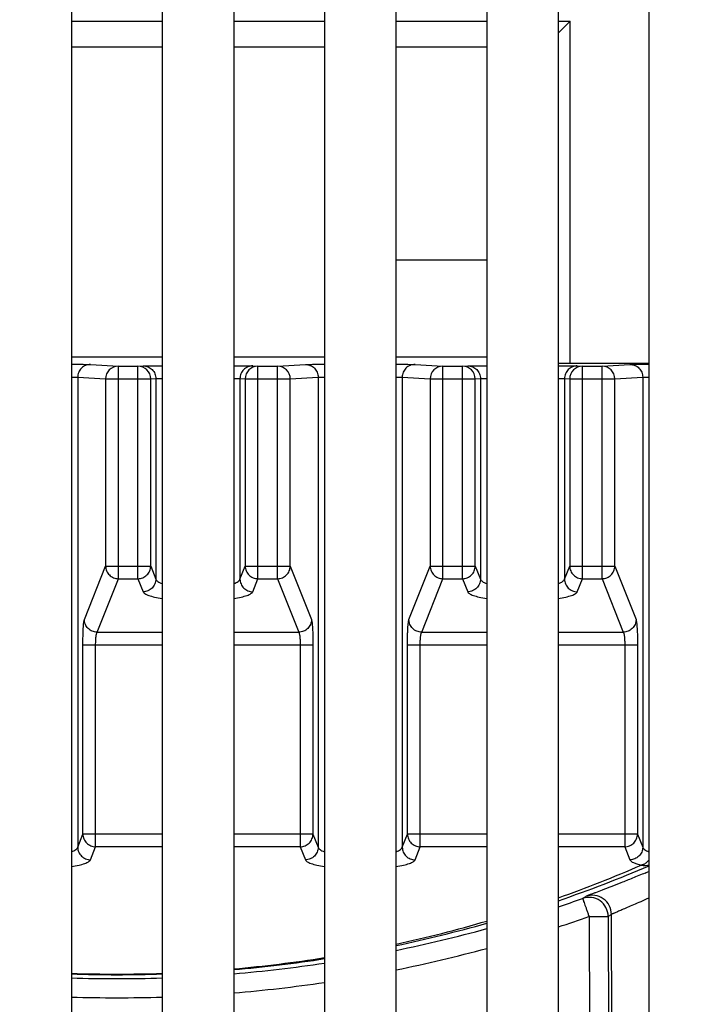
# Model space of a CAD drawing. Units: millimetres. Extents: x 0 to 420, y 0 to 297.
# Drawn here: x 348 to 364, y 182 to 205 of the extents above; entities that cross this region are included whole.
import ezdxf

# ---------------------------------------------------------------- set-up
doc = ezdxf.new("R2010")
doc.units = ezdxf.units.MM
doc.header["$LTSCALE"] = 23.1
doc.layers.get('0').update_dxf_attribs({"linetype": 'CONTINUOUS'})
doc.layers.add('_03_2D_DRAWING_DIMENSION', color=7, linetype='CONTINUOUS')
doc.layers.add('BEZUGSACHSEN', color=7, linetype='CONTINUOUS')
doc.styles.get("Standard").update_dxf_attribs({"font": 'arialn.ttf'})
doc.dimstyles.new('DIMSTYLE_9', dxfattribs={"dimtxt": 3.5, "dimasz": 3.5, "dimexe": 1.5, "dimexo": 1, "dimgap": 0.875, "dimtad": 1, "dimlfac": 0.333333, "dimdsep": 46, "dimtxsty": 'STANDARD', "dimblk": '_FILLED', "dimblk1": '_FILLED', "dimblk2": '_FILLED', "dimcen": 0.09, "dimclrt": 7, "dimazin": 2, "dimtp": 0.2, "dimtm": 0.2, "dimtfac": 1, "dimtofl": 0, "dimtmove": 0, "dimatfit": 3, "dimldrblk": '_FILLED', "dimfxl": 1, "dimtolj": 1, "dimarcsym": 0})

# ---------------------------------------------------------------- blocks, each defined once
blk = doc.blocks.new('_FILLED')
at = {"color": 0, "linetype": 'BYBLOCK'}
blk.add_solid([(0, 0), (-1, 0.125), (-1, -0.125)], dxfattribs=at)
blk = doc.blocks.new('*D18')
at = {"layer": '_03_2D_DRAWING_DIMENSION', "color": 7}
for p, q in [((312.71, 186.976), (312.71, 279.645)), ((388.01, 246.376), (388.01, 279.645)), ((312.71, 278.145), (350.36, 278.145)), ((388.01, 278.145), (350.36, 278.145))]:
    blk.add_line(p, q, dxfattribs=at)
at = {"layer": '_03_2D_DRAWING_DIMENSION', "color": 7, "xscale": 3.5, "yscale": 3.5, "zscale": 3.5, "rotation": 180}
blk.add_blockref('_FILLED', (312.71, 278.145), dxfattribs=at)
at = {"layer": '_03_2D_DRAWING_DIMENSION', "color": 7, "xscale": 3.5, "yscale": 3.5, "zscale": 3.5}
blk.add_blockref('_FILLED', (388.01, 278.145), dxfattribs=at)
at = {"layer": '_03_2D_DRAWING_DIMENSION', "color": 7, "insert": (347.812, 282.52), "char_height": 3.5, "width": 13.104, "attachment_point": 2, "line_spacing_factor": 0.9}
blk.add_mtext('25,1\\P[0.988]', dxfattribs=at)

msp = doc.modelspace()

# ---------------------------------------------------------------- linework, layer by layer
at = {"color": 9}
for p, q in [((349.445, 205.4537), (351.575, 205.4537)), ((353.255, 205.4537), (355.385, 205.4537)), ((357.065, 205.4537), (359.195, 205.4537)), ((360.875, 205.4537), (361.1513, 205.4537)), ((361.1513, 197.4272), (361.1513, 205.4537)), ((349.8918, 197.3973), (350.5463, 197.3565)), ((354.2836, 197.3565), (354.9381, 197.3973)), ((357.5118, 197.3973), (358.1663, 197.3565)), ((361.9036, 197.3565), (362.5581, 197.3973)), ((350.5463, 192.3674), (350.5463, 197.3565)), ((351.0064, 197.3565), (351.1281, 197.3641)), ((351.0064, 192.3674), (351.0064, 197.3565)), ((353.7018, 197.3641), (353.8235, 197.3565)), ((353.8235, 192.3674), (353.8235, 197.3565)), ((354.2836, 192.3674), (354.2836, 197.3565)), ((358.1663, 192.3674), (358.1663, 197.3565)), ((358.6264, 197.3565), (358.7481, 197.3641)), ((358.6264, 192.3674), (358.6264, 197.3565)), ((361.3218, 197.3641), (361.4435, 197.3565)), ((361.4435, 192.3674), (361.4435, 197.3565)), ((361.9036, 192.3674), (361.9036, 197.3565)), ((349.5925, 197.0973), (350.2471, 197.0565)), ((349.5925, 197.0973), (349.5925, 186.0625)), ((350.2471, 197.0565), (351.3057, 197.0565)), ((350.2471, 197.0565), (350.2471, 192.6629)), ((351.3057, 197.0565), (351.4274, 197.0641)), ((351.3057, 192.6629), (351.3057, 197.0565)), ((351.4274, 197.0641), (351.4274, 192.3561)), ((353.4025, 197.0641), (353.5242, 197.0565)), ((353.4025, 197.0641), (353.4025, 192.3561)), ((353.5242, 197.0565), (354.5829, 197.0565)), ((353.5242, 197.0565), (353.5242, 192.6629)), ((354.5829, 197.0565), (355.2374, 197.0973)), ((354.5829, 192.6629), (354.5829, 197.0565)), ((355.2374, 197.0973), (355.2374, 186.0625)), ((357.2125, 197.0973), (357.8671, 197.0565)), ((357.2125, 197.0973), (357.2125, 186.0625)), ((357.8671, 197.0565), (358.9257, 197.0565)), ((357.8671, 197.0565), (357.8671, 192.6629)), ((358.9257, 197.0565), (359.0474, 197.0641)), ((358.9257, 192.6629), (358.9257, 197.0565)), ((359.0474, 197.0641), (359.0474, 192.3561)), ((361.0225, 197.0641), (361.1442, 197.0565)), ((361.0225, 197.0641), (361.0225, 192.3561)), ((361.1442, 197.0565), (362.2029, 197.0565)), ((361.1442, 197.0565), (361.1442, 192.6629)), ((362.2029, 197.0565), (362.8574, 197.0973)), ((362.2029, 192.6629), (362.2029, 197.0565)), ((362.8574, 197.0973), (362.8574, 186.0625)), ((349.7489, 191.4067), (350.2471, 192.6629)), ((350.2471, 192.6629), (351.3057, 192.6629)), ((351.3057, 192.6629), (351.4274, 192.3561)), ((353.4025, 192.3561), (353.5242, 192.6629)), ((353.5242, 192.6629), (354.5829, 192.6629)), ((354.5829, 192.6629), (355.081, 191.4067)), ((357.3689, 191.4067), (357.8671, 192.6629)), ((357.8671, 192.6629), (358.9257, 192.6629)), ((358.9257, 192.6629), (359.0474, 192.3561)), ((361.0225, 192.3561), (361.1442, 192.6629)), ((361.1442, 192.6629), (362.2029, 192.6629)), ((362.2029, 192.6629), (362.701, 191.4067)), ((350.0482, 191.1113), (350.5463, 192.3674)), ((350.5463, 192.3674), (351.0064, 192.3674)), ((351.0064, 192.3674), (351.1281, 192.0606)), ((353.7018, 192.0606), (353.8235, 192.3674)), ((353.8235, 192.3674), (354.2836, 192.3674)), ((354.2836, 192.3674), (354.7818, 191.1113)), ((357.6682, 191.1113), (358.1663, 192.3674)), ((358.1663, 192.3674), (358.6264, 192.3674)), ((358.6264, 192.3674), (358.7481, 192.0606)), ((361.3218, 192.0606), (361.4435, 192.3674)), ((361.4435, 192.3674), (361.9036, 192.3674)), ((361.9036, 192.3674), (362.4018, 191.1113)), ((350.0482, 191.1113), (351.575, 191.1113)), ((353.255, 191.1113), (354.7818, 191.1113)), ((357.6682, 191.1113), (359.195, 191.1113)), ((360.875, 191.1113), (362.4018, 191.1113)), ((349.7142, 190.8158), (351.575, 190.8158)), ((349.7142, 186.3693), (349.7142, 190.8158)), ((350.0135, 186.0738), (350.0135, 190.8158)), ((353.255, 190.8158), (355.1157, 190.8158)), ((354.8164, 190.8158), (354.8164, 186.0738)), ((355.1157, 190.8158), (355.1157, 186.3693)), ((357.3342, 190.8158), (359.195, 190.8158)), ((357.3342, 186.3693), (357.3342, 190.8158)), ((357.6335, 186.0738), (357.6335, 190.8158)), ((360.875, 190.8158), (362.7357, 190.8158)), ((362.4364, 190.8158), (362.4364, 186.0738)), ((362.7357, 190.8158), (362.7357, 186.3693)), ((349.5925, 186.0625), (349.7142, 186.3693)), ((351.575, 186.3693), (349.7142, 186.3693)), ((355.1157, 186.3693), (353.255, 186.3693)), ((355.1157, 186.3693), (355.2374, 186.0625)), ((357.2125, 186.0625), (357.3342, 186.3693)), ((359.195, 186.3693), (357.3342, 186.3693)), ((362.7357, 186.3693), (360.875, 186.3693)), ((362.7357, 186.3693), (362.8574, 186.0625)), ((349.8918, 185.767), (350.0135, 186.0738)), ((351.575, 186.0738), (350.0135, 186.0738)), ((354.8164, 186.0738), (353.255, 186.0738)), ((354.8164, 186.0738), (354.9381, 185.767)), ((357.5118, 185.767), (357.6335, 186.0738)), ((359.195, 186.0738), (357.6335, 186.0738)), ((362.4364, 186.0738), (360.875, 186.0738)), ((362.4364, 186.0738), (362.5581, 185.767)), ((362.1494, 178.6242), (362.1238, 184.4872)), ((361.5969, 184.4391), (361.6218, 178.6242)), ((362.0468, 184.4393), (362.0718, 178.6242))]:
    msp.add_line(p, q, dxfattribs=at)
at = {"color": 7}
for p, q in [((360.8748, 205.1772), (361.1513, 205.4537)), ((349.445, 204.8538), (351.575, 204.8538)), ((353.255, 204.8538), (355.385, 204.8538)), ((357.065, 204.8538), (359.195, 204.8538)), ((357.065, 199.8512), (359.195, 199.8512)), ((351.575, 197.5712), (349.445, 197.5712)), ((355.385, 197.5712), (353.255, 197.5712)), ((359.195, 197.5712), (357.065, 197.5712)), ((361.1513, 197.4272), (363.005, 197.4272)), ((350.5463, 197.3565), (351.0064, 197.3565)), ((353.8235, 197.3565), (354.2836, 197.3565)), ((358.1663, 197.3565), (358.6264, 197.3565)), ((361.4435, 197.3565), (361.9036, 197.3565))]:
    msp.add_line(p, q, dxfattribs=at)
at = {"color": 9}
for centre, radius, start, end in [((350.5468, 197.0568), 0.2997, 90.09545, 180.0534), ((351.0059, 197.0568), 0.2997, 359.94663, 89.90439), ((353.824, 197.0568), 0.2997, 90.09545, 180.0534), ((354.2831, 197.0568), 0.2997, 359.94663, 89.90439), ((358.1668, 197.0568), 0.2997, 90.09545, 180.0534), ((358.6259, 197.0568), 0.2997, 359.94663, 89.90439), ((361.444, 197.0568), 0.2997, 90.09545, 180.0534), ((361.9031, 197.0568), 0.2997, 359.94663, 89.90439), ((350.5752, 213.8261), 30.7296, 289.59029, 293.49283), ((349.5472, 217.6949), 34.8988, 292.52453, 292.67802), ((361.6738, 184.4852), 0.45, 0.25743, 109.67954), ((350.5136, 215.6656), 32.6867, 288.4846, 289.54034), ((341.3065, 217.0928), 38.0063, 301.9993, 302.13428), ((361.5968, 184.4373), 0.45, 0.25737, 109.52634), ((341.7556, 217.1207), 38.4683, 301.83528, 301.97039), ((350.4983, 214.0501), 30.9666, 282.25148, 286.32072), ((350.542, 215.588), 33.0525, 288.22092, 289.53995), ((350.5087, 215.6809), 32.7029, 281.56733, 285.40509), ((350.5001, 215.7201), 33.191, 281.41005, 285.18746), ((350.509, 215.6835), 32.7054, 274.81694, 278.57456), ((350.5157, 213.9641), 30.8787, 275.09661, 279.07968), ((350.5096, 214.0425), 30.9574, 268.02631, 271.97294), ((350.51, 215.686), 32.7078, 268.13396, 271.86607), ((350.5091, 215.6859), 33.1557, 274.75114, 278.4566), ((350.51, 215.6864), 33.1562, 268.15918, 271.84082)]:
    msp.add_arc(centre, radius, start, end, dxfattribs=at)
at = {"color": 7}
for centre, radius, start, end in [((350.5197, 214.8666), 31.7934, 289.01923, 293.12654), ((350.4986, 214.9359), 31.8659, 281.89468, 285.84121), ((350.5143, 214.8594), 31.7878, 274.95315, 278.82287), ((350.5095, 214.9267), 31.8553, 268.08279, 271.91774)]:
    msp.add_arc(centre, radius, start, end, dxfattribs=at)
msp.add_ellipse((361.1513, 197.4298), major_axis=(0.6, 0), ratio=0.0043634, start_param=-2.0521132, end_param=-1.5707963, dxfattribs=at)
for points, knots in [([(349.4469, 197.4012), (349.5053, 197.401), (349.6091, 197.4004), (349.7432, 197.3998), (349.833, 197.3984), (349.8776, 197.3982), (349.8918, 197.3973)], [0, 0, 0, 0, 0.3941892, 0.6994459, 0.9041107, 1, 1, 1, 1]), ([(354.9381, 197.3973), (354.9523, 197.3982), (354.9969, 197.3984), (355.0867, 197.3998), (355.2208, 197.4004), (355.3245, 197.401), (355.383, 197.4012)], [0, 0, 0, 0, 0.0958905, 0.3005639, 0.6058282, 1, 1, 1, 1]), ([(357.0669, 197.4012), (357.1253, 197.401), (357.2291, 197.4004), (357.3632, 197.3998), (357.453, 197.3984), (357.4976, 197.3982), (357.5118, 197.3973)], [0, 0, 0, 0, 0.3941892, 0.6994459, 0.9041107, 1, 1, 1, 1]), ([(362.5581, 197.3973), (362.5723, 197.3982), (362.6169, 197.3984), (362.7067, 197.3998), (362.8408, 197.4004), (362.9445, 197.401), (363.003, 197.4012)], [0, 0, 0, 0, 0.0958905, 0.3005639, 0.6058282, 1, 1, 1, 1]), ([(351.1281, 197.3641), (351.1423, 197.365), (351.1869, 197.3652), (351.2767, 197.3665), (351.4108, 197.3672), (351.5145, 197.3677), (351.573, 197.3679)], [0, 0, 0, 0, 0.0958905, 0.3005639, 0.6058282, 1, 1, 1, 1]), ([(353.2569, 197.3679), (353.3153, 197.3677), (353.4191, 197.3672), (353.5532, 197.3665), (353.643, 197.3652), (353.6876, 197.365), (353.7018, 197.3641)], [0, 0, 0, 0, 0.3941892, 0.6994459, 0.9041107, 1, 1, 1, 1]), ([(358.7481, 197.3641), (358.7623, 197.365), (358.8069, 197.3652), (358.8967, 197.3665), (359.0308, 197.3672), (359.1345, 197.3677), (359.193, 197.3679)], [0, 0, 0, 0, 0.0958905, 0.3005639, 0.6058282, 1, 1, 1, 1]), ([(360.8769, 197.3679), (360.9353, 197.3677), (361.0391, 197.3672), (361.1732, 197.3665), (361.263, 197.3652), (361.3076, 197.365), (361.3218, 197.3641)], [0, 0, 0, 0, 0.3941892, 0.6994459, 0.9041107, 1, 1, 1, 1])]:
    msp.add_open_spline(points, degree=3, knots=knots, dxfattribs=at)
at = {"color": 9}
for points, knots in [([(349.8918, 197.3973), (349.8529, 197.3973), (349.7743, 197.3815), (349.6746, 197.315), (349.6083, 197.215), (349.5926, 197.1363), (349.5925, 197.0973)], [0, 0, 0, 0, 0.2494544, 0.4996029, 0.7499855, 1, 1, 1, 1]), ([(354.9381, 197.3973), (354.977, 197.3973), (355.0556, 197.3815), (355.1553, 197.315), (355.2216, 197.215), (355.2374, 197.1363), (355.2374, 197.0973)], [0, 0, 0, 0, 0.2494549, 0.4996038, 0.7499859, 1, 1, 1, 1]), ([(357.5118, 197.3973), (357.4729, 197.3973), (357.3943, 197.3815), (357.2946, 197.315), (357.2283, 197.215), (357.2126, 197.1363), (357.2125, 197.0973)], [0, 0, 0, 0, 0.2494544, 0.4996029, 0.7499855, 1, 1, 1, 1]), ([(362.5581, 197.3973), (362.597, 197.3973), (362.6756, 197.3815), (362.7753, 197.315), (362.8416, 197.215), (362.8574, 197.1363), (362.8574, 197.0973)], [0, 0, 0, 0, 0.2494549, 0.4996038, 0.7499859, 1, 1, 1, 1]), ([(351.1281, 197.3641), (351.167, 197.364), (351.2456, 197.3482), (351.3453, 197.2817), (351.4116, 197.1818), (351.4274, 197.103), (351.4274, 197.0641)], [0, 0, 0, 0, 0.2494549, 0.4996038, 0.7499859, 1, 1, 1, 1]), ([(353.7018, 197.3641), (353.6629, 197.364), (353.5843, 197.3482), (353.4846, 197.2817), (353.4183, 197.1818), (353.4026, 197.103), (353.4025, 197.0641)], [0, 0, 0, 0, 0.2494544, 0.4996029, 0.7499855, 1, 1, 1, 1]), ([(358.7481, 197.3641), (358.787, 197.364), (358.8656, 197.3482), (358.9653, 197.2817), (359.0316, 197.1818), (359.0474, 197.103), (359.0474, 197.0641)], [0, 0, 0, 0, 0.2494549, 0.4996038, 0.7499859, 1, 1, 1, 1]), ([(361.3218, 197.3641), (361.2829, 197.364), (361.2043, 197.3482), (361.1046, 197.2817), (361.0383, 197.1818), (361.0226, 197.103), (361.0225, 197.0641)], [0, 0, 0, 0, 0.2494544, 0.4996029, 0.7499855, 1, 1, 1, 1]), ([(349.4466, 197.0999), (349.4801, 197.0996), (349.5236, 197.0992), (349.5722, 197.0981), (349.5874, 197.0977), (349.5925, 197.0973)], [0, 0, 0, 0, 0.6886265, 0.8931393, 1, 1, 1, 1]), ([(351.4274, 197.0641), (351.4326, 197.0645), (351.4477, 197.0649), (351.4963, 197.066), (351.5397, 197.0663), (351.5732, 197.0666)], [0, 0, 0, 0, 0.106869, 0.311371, 1, 1, 1, 1]), ([(353.2566, 197.0666), (353.2901, 197.0663), (353.3336, 197.066), (353.3822, 197.0649), (353.3974, 197.0645), (353.4025, 197.0641)], [0, 0, 0, 0, 0.6886265, 0.8931393, 1, 1, 1, 1]), ([(355.2374, 197.0973), (355.2426, 197.0977), (355.2577, 197.0981), (355.3063, 197.0992), (355.3497, 197.0996), (355.3832, 197.0999)], [0, 0, 0, 0, 0.106869, 0.311371, 1, 1, 1, 1]), ([(357.0666, 197.0999), (357.1001, 197.0996), (357.1436, 197.0992), (357.1922, 197.0981), (357.2074, 197.0977), (357.2125, 197.0973)], [0, 0, 0, 0, 0.6886265, 0.8931393, 1, 1, 1, 1]), ([(359.0474, 197.0641), (359.0526, 197.0645), (359.0677, 197.0649), (359.1163, 197.066), (359.1597, 197.0663), (359.1932, 197.0666)], [0, 0, 0, 0, 0.106869, 0.311371, 1, 1, 1, 1]), ([(360.8766, 197.0666), (360.9101, 197.0663), (360.9536, 197.066), (361.0022, 197.0649), (361.0174, 197.0645), (361.0225, 197.0641)], [0, 0, 0, 0, 0.6886265, 0.8931393, 1, 1, 1, 1]), ([(362.8574, 197.0973), (362.8626, 197.0977), (362.8777, 197.0981), (362.9263, 197.0992), (362.9697, 197.0996), (363.0032, 197.0999)], [0, 0, 0, 0, 0.106869, 0.311371, 1, 1, 1, 1]), ([(350.2471, 192.6629), (350.2475, 192.6246), (350.264, 192.5473), (350.3309, 192.4497), (350.4297, 192.384), (350.5076, 192.3679), (350.5463, 192.3674)], [0, 0, 0, 0, 0.2481383, 0.4979877, 0.7489774, 1, 1, 1, 1]), ([(351.0064, 192.3674), (351.0451, 192.3679), (351.1231, 192.384), (351.2219, 192.4497), (351.2888, 192.5473), (351.3052, 192.6246), (351.3057, 192.6629)], [0, 0, 0, 0, 0.2510683, 0.5020764, 0.751874, 1, 1, 1, 1]), ([(353.5242, 192.6629), (353.5247, 192.6246), (353.5411, 192.5473), (353.608, 192.4497), (353.7068, 192.384), (353.7848, 192.3679), (353.8235, 192.3674)], [0, 0, 0, 0, 0.2481383, 0.4979877, 0.7489774, 1, 1, 1, 1]), ([(354.2836, 192.3674), (354.3223, 192.3679), (354.4003, 192.384), (354.4991, 192.4497), (354.566, 192.5473), (354.5824, 192.6246), (354.5829, 192.6629)], [0, 0, 0, 0, 0.2510683, 0.5020764, 0.751874, 1, 1, 1, 1]), ([(357.8671, 192.6629), (357.8675, 192.6246), (357.884, 192.5473), (357.9509, 192.4497), (358.0497, 192.384), (358.1276, 192.3679), (358.1663, 192.3674)], [0, 0, 0, 0, 0.2481383, 0.4979877, 0.7489774, 1, 1, 1, 1]), ([(358.6264, 192.3674), (358.6651, 192.3679), (358.7431, 192.384), (358.8419, 192.4497), (358.9088, 192.5473), (358.9252, 192.6246), (358.9257, 192.6629)], [0, 0, 0, 0, 0.2510683, 0.5020764, 0.751874, 1, 1, 1, 1]), ([(361.1442, 192.6629), (361.1447, 192.6246), (361.1611, 192.5473), (361.228, 192.4497), (361.3268, 192.384), (361.4048, 192.3679), (361.4435, 192.3674)], [0, 0, 0, 0, 0.2481383, 0.4979877, 0.7489774, 1, 1, 1, 1]), ([(361.9036, 192.3674), (361.9423, 192.3679), (362.0203, 192.384), (362.1191, 192.4497), (362.186, 192.5473), (362.2024, 192.6246), (362.2029, 192.6629)], [0, 0, 0, 0, 0.2510683, 0.5020764, 0.751874, 1, 1, 1, 1]), ([(351.4274, 192.3561), (351.4269, 192.3179), (351.4103, 192.2406), (351.3437, 192.1428), (351.2447, 192.0774), (351.1668, 192.0611), (351.1281, 192.0606)], [0, 0, 0, 0, 0.2478778, 0.4979207, 0.749184, 1, 1, 1, 1]), ([(351.4274, 192.3561), (351.4342, 192.3336), (351.4666, 192.3035), (351.519, 192.2739), (351.554, 192.2593), (351.5733, 192.2522)], [0, 0, 0, 0, 0.3846142, 0.6614051, 1, 1, 1, 1]), ([(353.2565, 192.2522), (353.2759, 192.2593), (353.3109, 192.2739), (353.3633, 192.3035), (353.3957, 192.3336), (353.4025, 192.3561)], [0, 0, 0, 0, 0.338601, 0.6153861, 1, 1, 1, 1]), ([(353.4025, 192.3561), (353.403, 192.3179), (353.4196, 192.2406), (353.4862, 192.1428), (353.5853, 192.0774), (353.6632, 192.0611), (353.7018, 192.0606)], [0, 0, 0, 0, 0.2478781, 0.4979213, 0.7491843, 1, 1, 1, 1]), ([(359.0474, 192.3561), (359.0469, 192.3179), (359.0303, 192.2406), (358.9637, 192.1428), (358.8647, 192.0774), (358.7868, 192.0611), (358.7481, 192.0606)], [0, 0, 0, 0, 0.2478778, 0.4979207, 0.749184, 1, 1, 1, 1]), ([(359.0474, 192.3561), (359.0542, 192.3336), (359.0866, 192.3035), (359.139, 192.2739), (359.174, 192.2593), (359.1933, 192.2522)], [0, 0, 0, 0, 0.3846142, 0.6614051, 1, 1, 1, 1]), ([(360.8765, 192.2522), (360.8959, 192.2593), (360.9309, 192.2739), (360.9833, 192.3035), (361.0157, 192.3336), (361.0225, 192.3561)], [0, 0, 0, 0, 0.338601, 0.6153861, 1, 1, 1, 1]), ([(361.0225, 192.3561), (361.023, 192.3179), (361.0396, 192.2406), (361.1062, 192.1428), (361.2053, 192.0774), (361.2832, 192.0611), (361.3218, 192.0606)], [0, 0, 0, 0, 0.2478781, 0.4979213, 0.7491843, 1, 1, 1, 1]), ([(351.1281, 192.0606), (351.1314, 192.0523), (351.1441, 192.0353), (351.1727, 192.0139), (351.2128, 191.993), (351.2878, 191.9638), (351.4091, 191.9319), (351.5141, 191.9131), (351.5731, 191.9042)], [0, 0, 0, 0, 0.0556086, 0.1283568, 0.2214754, 0.336065, 0.6285978, 1, 1, 1, 1]), ([(353.2568, 191.9042), (353.3158, 191.9131), (353.4208, 191.9319), (353.5421, 191.9638), (353.6171, 191.993), (353.6572, 192.0139), (353.6858, 192.0353), (353.6985, 192.0523), (353.7018, 192.0606)], [0, 0, 0, 0, 0.3713997, 0.6639382, 0.7785268, 0.8716406, 0.9443873, 1, 1, 1, 1]), ([(358.7481, 192.0606), (358.7514, 192.0523), (358.7641, 192.0353), (358.7927, 192.0139), (358.8328, 191.993), (358.9078, 191.9638), (359.0291, 191.9319), (359.1341, 191.9131), (359.1931, 191.9042)], [0, 0, 0, 0, 0.0556086, 0.1283568, 0.2214754, 0.336065, 0.6285978, 1, 1, 1, 1]), ([(360.8768, 191.9042), (360.9358, 191.9131), (361.0408, 191.9319), (361.1621, 191.9638), (361.2371, 191.993), (361.2772, 192.0139), (361.3058, 192.0353), (361.3185, 192.0523), (361.3218, 192.0606)], [0, 0, 0, 0, 0.3713997, 0.6639382, 0.7785268, 0.8716406, 0.9443873, 1, 1, 1, 1]), ([(349.7142, 190.8158), (349.7142, 190.8843), (349.7154, 190.9844), (349.7195, 191.113), (349.7236, 191.1978), (349.7286, 191.271), (349.7342, 191.3304), (349.7405, 191.3742), (349.7455, 191.398), (349.7489, 191.4067)], [0, 0, 0, 0, 0.346424, 0.5065029, 0.6511136, 0.7760155, 0.8776341, 0.9528921, 1, 1, 1, 1]), ([(350.0482, 191.1113), (350.0095, 191.1117), (349.9315, 191.1278), (349.8327, 191.1936), (349.7658, 191.2911), (349.7494, 191.3685), (349.7489, 191.4067)], [0, 0, 0, 0, 0.2510682, 0.5020763, 0.7518739, 1, 1, 1, 1]), ([(355.081, 191.4067), (355.0806, 191.3685), (355.0641, 191.2911), (354.9972, 191.1936), (354.8985, 191.1278), (354.8205, 191.1117), (354.7818, 191.1113)], [0, 0, 0, 0, 0.2481261, 0.4979237, 0.7489318, 1, 1, 1, 1]), ([(355.081, 191.4067), (355.0844, 191.398), (355.0894, 191.3742), (355.0958, 191.3304), (355.1014, 191.271), (355.1085, 191.1663), (355.1142, 191.013), (355.1157, 190.8843), (355.1157, 190.8158)], [0, 0, 0, 0, 0.0471104, 0.1223715, 0.2239933, 0.3488959, 0.6535687, 1, 1, 1, 1]), ([(357.3342, 190.8158), (357.3342, 190.8843), (357.3354, 190.9844), (357.3395, 191.113), (357.3436, 191.1978), (357.3486, 191.271), (357.3542, 191.3304), (357.3605, 191.3742), (357.3655, 191.398), (357.3689, 191.4067)], [0, 0, 0, 0, 0.346424, 0.5065029, 0.6511136, 0.7760155, 0.8776341, 0.9528921, 1, 1, 1, 1]), ([(357.6682, 191.1113), (357.6295, 191.1117), (357.5515, 191.1278), (357.4527, 191.1936), (357.3858, 191.2911), (357.3694, 191.3685), (357.3689, 191.4067)], [0, 0, 0, 0, 0.2510682, 0.5020763, 0.7518739, 1, 1, 1, 1]), ([(362.701, 191.4067), (362.7006, 191.3685), (362.6841, 191.2911), (362.6172, 191.1936), (362.5185, 191.1278), (362.4405, 191.1117), (362.4018, 191.1113)], [0, 0, 0, 0, 0.2481261, 0.4979237, 0.7489318, 1, 1, 1, 1]), ([(362.701, 191.4067), (362.7044, 191.398), (362.7094, 191.3742), (362.7158, 191.3304), (362.7214, 191.271), (362.7285, 191.1663), (362.7342, 191.013), (362.7357, 190.8843), (362.7357, 190.8158)], [0, 0, 0, 0, 0.0471104, 0.1223715, 0.2239933, 0.3488959, 0.6535687, 1, 1, 1, 1]), ([(350.0135, 190.8158), (350.0135, 190.8502), (350.015, 190.9147), (350.0207, 190.9915), (350.0279, 191.0438), (350.0336, 191.0735), (350.0398, 191.0954), (350.045, 191.1073), (350.0482, 191.1113)], [0, 0, 0, 0, 0.3440908, 0.6466623, 0.7709837, 0.8727316, 0.9493435, 1, 1, 1, 1]), ([(354.7818, 191.1113), (354.7849, 191.1073), (354.7901, 191.0954), (354.7964, 191.0735), (354.8021, 191.0438), (354.8092, 190.9915), (354.8149, 190.9147), (354.8164, 190.8502), (354.8164, 190.8158)], [0, 0, 0, 0, 0.0506573, 0.1272712, 0.2290202, 0.3533405, 0.6559051, 1, 1, 1, 1]), ([(357.6335, 190.8158), (357.6335, 190.8502), (357.635, 190.9147), (357.6407, 190.9915), (357.6479, 191.0438), (357.6536, 191.0735), (357.6598, 191.0954), (357.665, 191.1073), (357.6682, 191.1113)], [0, 0, 0, 0, 0.3440908, 0.6466623, 0.7709837, 0.8727316, 0.9493435, 1, 1, 1, 1]), ([(362.4018, 191.1113), (362.4049, 191.1073), (362.4101, 191.0954), (362.4164, 191.0735), (362.4221, 191.0438), (362.4292, 190.9915), (362.4349, 190.9147), (362.4364, 190.8502), (362.4364, 190.8158)], [0, 0, 0, 0, 0.0506573, 0.1272712, 0.2290202, 0.3533405, 0.6559051, 1, 1, 1, 1]), ([(349.7142, 186.3693), (349.7147, 186.331), (349.7311, 186.2536), (349.798, 186.1561), (349.8968, 186.0904), (349.9748, 186.0743), (350.0135, 186.0738)], [0, 0, 0, 0, 0.2481383, 0.4979877, 0.7489774, 1, 1, 1, 1]), ([(354.8164, 186.0738), (354.8551, 186.0743), (354.9331, 186.0904), (355.0319, 186.1561), (355.0988, 186.2537), (355.1152, 186.331), (355.1157, 186.3693)], [0, 0, 0, 0, 0.2510683, 0.5020764, 0.751874, 1, 1, 1, 1]), ([(357.3342, 186.3693), (357.3347, 186.331), (357.3511, 186.2536), (357.418, 186.1561), (357.5168, 186.0904), (357.5948, 186.0743), (357.6335, 186.0738)], [0, 0, 0, 0, 0.2481383, 0.4979877, 0.7489774, 1, 1, 1, 1]), ([(362.4364, 186.0738), (362.4751, 186.0743), (362.5531, 186.0904), (362.6519, 186.1561), (362.7188, 186.2537), (362.7352, 186.331), (362.7357, 186.3693)], [0, 0, 0, 0, 0.2510683, 0.5020764, 0.751874, 1, 1, 1, 1]), ([(349.4465, 185.9585), (349.4659, 185.9657), (349.5009, 185.9803), (349.5533, 186.0099), (349.5857, 186.04), (349.5925, 186.0625)], [0, 0, 0, 0, 0.338601, 0.6153861, 1, 1, 1, 1]), ([(349.5925, 186.0625), (349.593, 186.0243), (349.6096, 185.947), (349.6762, 185.8492), (349.7753, 185.7837), (349.8532, 185.7675), (349.8918, 185.767)], [0, 0, 0, 0, 0.2478781, 0.4979213, 0.7491843, 1, 1, 1, 1]), ([(355.2374, 186.0625), (355.2369, 186.0243), (355.2203, 185.947), (355.1537, 185.8492), (355.0547, 185.7837), (354.9768, 185.7675), (354.9381, 185.767)], [0, 0, 0, 0, 0.2478778, 0.4979207, 0.749184, 1, 1, 1, 1]), ([(355.2374, 186.0625), (355.2442, 186.04), (355.2766, 186.0099), (355.329, 185.9803), (355.364, 185.9657), (355.3833, 185.9586)], [0, 0, 0, 0, 0.3846142, 0.6614051, 1, 1, 1, 1]), ([(357.0665, 185.9585), (357.0859, 185.9657), (357.1209, 185.9803), (357.1733, 186.0099), (357.2057, 186.04), (357.2125, 186.0625)], [0, 0, 0, 0, 0.338601, 0.6153861, 1, 1, 1, 1]), ([(357.2125, 186.0625), (357.213, 186.0243), (357.2296, 185.947), (357.2962, 185.8492), (357.3953, 185.7837), (357.4732, 185.7675), (357.5118, 185.767)], [0, 0, 0, 0, 0.2478781, 0.4979213, 0.7491843, 1, 1, 1, 1]), ([(362.8574, 186.0625), (362.8569, 186.0243), (362.8403, 185.947), (362.7737, 185.8492), (362.6747, 185.7837), (362.5968, 185.7675), (362.5581, 185.767)], [0, 0, 0, 0, 0.2478778, 0.4979206, 0.7491839, 1, 1, 1, 1]), ([(362.8574, 186.0625), (362.8642, 186.0398), (362.897, 186.0096), (362.9499, 185.9799), (362.9852, 185.9652), (363.0048, 185.958)], [0, 0, 0, 0, 0.3842028, 0.6609416, 1, 1, 1, 1]), ([(349.4468, 185.6106), (349.5058, 185.6195), (349.6108, 185.6383), (349.7321, 185.6702), (349.8071, 185.6994), (349.8472, 185.7203), (349.8758, 185.7417), (349.8885, 185.7587), (349.8918, 185.767)], [0, 0, 0, 0, 0.3713997, 0.6639382, 0.7785268, 0.8716406, 0.9443873, 1, 1, 1, 1]), ([(354.9381, 185.767), (354.9414, 185.7587), (354.9541, 185.7417), (354.9827, 185.7203), (355.0228, 185.6994), (355.0978, 185.6702), (355.2191, 185.6383), (355.3241, 185.6195), (355.3831, 185.6106)], [0, 0, 0, 0, 0.0556086, 0.1283568, 0.2214754, 0.336065, 0.6285978, 1, 1, 1, 1]), ([(357.0668, 185.6106), (357.1258, 185.6195), (357.2308, 185.6383), (357.3521, 185.6702), (357.4271, 185.6994), (357.4672, 185.7203), (357.4958, 185.7417), (357.5085, 185.7587), (357.5118, 185.767)], [0, 0, 0, 0, 0.3713997, 0.6639382, 0.7785268, 0.8716406, 0.9443873, 1, 1, 1, 1]), ([(362.5581, 185.767), (362.5633, 185.7538), (362.5893, 185.7272), (362.6456, 185.6972), (362.7268, 185.6678), (362.7897, 185.6517), (362.825, 185.6436)], [0, 0, 0, 0, 0.142121, 0.3518532, 0.6381049, 1, 1, 1, 1]), ([(362.8831, 185.66), (362.8784, 185.6579), (362.8599, 185.6504), (362.8403, 185.6454), (362.8255, 185.6435)], [0, 0, 0, 0, 0.2562528, 1, 1, 1, 1]), ([(362.8255, 185.6435), (362.8399, 185.6411), (362.8995, 185.6339), (362.9602, 185.6372), (363.0049, 185.645)], [0, 0, 0, 0, 0.243589, 1, 1, 1, 1]), ([(363.0038, 185.7663), (362.9885, 185.7429), (362.9531, 185.7009), (362.9071, 185.6705), (362.8831, 185.66)], [0, 0, 0, 0, 0.5167993, 1, 1, 1, 1]), ([(362.9162, 185.4583), (362.8167, 185.417), (362.6272, 185.3395), (362.3581, 185.232), (362.1219, 185.1396), (361.9219, 185.0627), (361.7794, 185.0085), (361.6858, 184.973), (361.6315, 184.9524), (361.5884, 184.9358), (361.5562, 184.9234), (361.5355, 184.9148), (361.5252, 184.9108), (361.5223, 184.9089)], [0, 0, 0, 0, 0.2157549, 0.4099555, 0.580011, 0.7236738, 0.8388964, 0.8853447, 0.9241114, 0.9550339, 0.9780279, 0.9930338, 1, 1, 1, 1]), ([(361.4464, 184.8614), (361.4474, 184.8617), (361.4494, 184.86), (361.4503, 184.857), (361.4522, 184.8514), (361.4544, 184.8419), (361.4604, 184.8202), (361.473, 184.785), (361.4922, 184.7335), (361.5153, 184.6707), (361.5405, 184.5985), (361.5662, 184.5198), (361.5858, 184.4661), (361.5969, 184.4393)], [0, 0, 0, 0, 0.0069234, 0.0131324, 0.0216728, 0.0457914, 0.0790365, 0.171537, 0.2955214, 0.446434, 0.6187179, 0.8060598, 1, 1, 1, 1]), ([(363.0016, 184.8704), (362.9382, 184.8419), (362.818, 184.7883), (362.6478, 184.7138), (362.4993, 184.6496), (362.3741, 184.596), (362.2739, 184.5532), (362.2064, 184.5244), (362.1659, 184.5067), (362.1456, 184.4979), (362.1324, 184.4916), (362.1258, 184.4886), (362.1238, 184.4872)], [0, 0, 0, 0, 0.2177206, 0.4123168, 0.5818625, 0.7245039, 0.8387655, 0.9233361, 0.9541587, 0.9772477, 0.9925439, 1, 1, 1, 1]), ([(361.5969, 184.4393), (361.6537, 184.4395), (361.7363, 184.4398), (361.8414, 184.44), (361.9084, 184.4401), (361.9637, 184.44), (362.0015, 184.44), (362.0243, 184.4397), (362.0355, 184.4397), (362.0425, 184.4394), (362.0459, 184.4395), (362.0468, 184.4393)], [0, 0, 0, 0, 0.3787665, 0.5504052, 0.7012012, 0.8255539, 0.9190068, 0.9529057, 0.9778201, 0.9935748, 1, 1, 1, 1])]:
    msp.add_open_spline(points, degree=3, knots=knots, dxfattribs=at)
at = {"layer": 'BEZUGSACHSEN', "color": 7}
for p, q in [((349.445, 224.3762), (349.445, 168.7262)), ((351.575, 224.3762), (351.575, 168.7262)), ((353.255, 224.3762), (353.255, 168.7262)), ((355.385, 224.3762), (355.385, 168.7262)), ((357.065, 224.3762), (357.065, 168.7262)), ((359.195, 224.3762), (359.195, 168.7262)), ((360.875, 224.3762), (360.875, 168.7262)), ((363.005, 224.3762), (363.005, 168.7262))]:
    msp.add_line(p, q, dxfattribs=at)

# ---------------------------------------------------------------- dimensions: what is measured, and where the dimension line sits
at = {"layer": '_03_2D_DRAWING_DIMENSION', "color": 7}
dim = msp.add_linear_dim(base=(388.01, 278.145), p1=(312.71, 185.9762), p2=(388.01, 245.3762), text='<>\\P[]', dimstyle='DIMSTYLE_9', dxfattribs=at)
dim.commit()
dim.dimension.update_dxf_attribs({"geometry": '*D18', "text_midpoint": (350.36, 278.145), "dimtype": 160})

doc.saveas('drawing.dxf')
